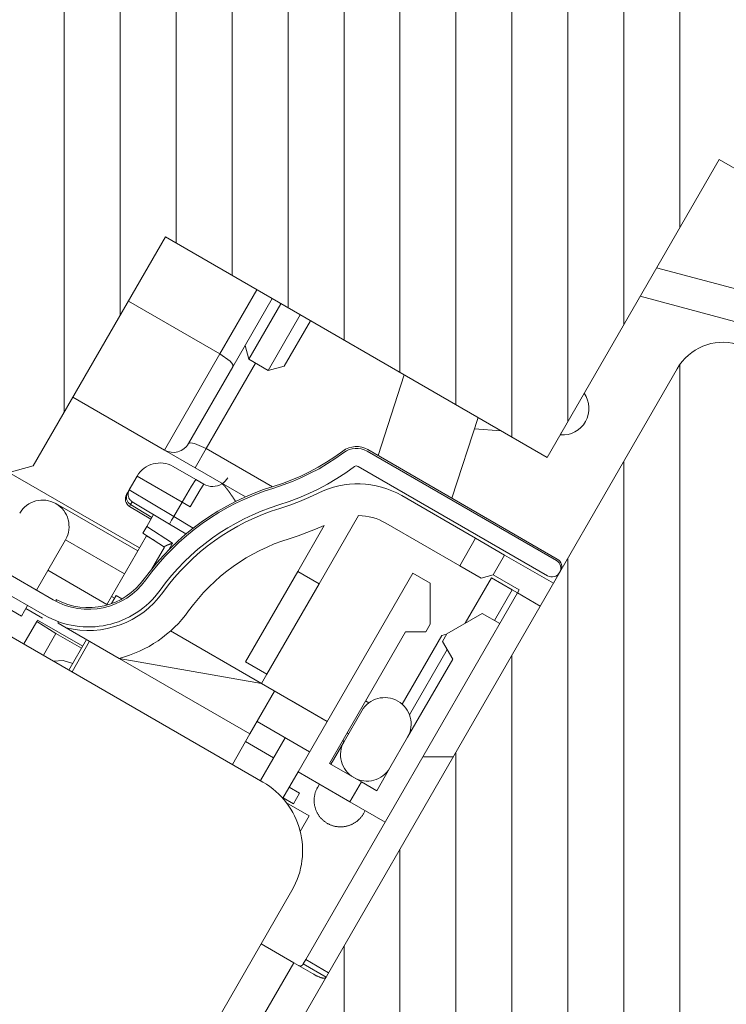
# Model space of a CAD drawing. Units: millimetres. Extents: x 138 to 2934, y 2198 to 4176.
# Drawn here: x 2394 to 2474, y 3408 to 3520 of the extents above; entities that cross this region are included whole.
import ezdxf
from ezdxf.xclip import XClip

# ---------------------------------------------------------------- set-up
doc = ezdxf.new("R2010")
doc.units = ezdxf.units.MM
doc.header["$LTSCALE"] = 30
doc.header["$XCLIPFRAME"] = 0
doc.layers.add('FAKRO TEXT', color=80, linetype='Continuous', lineweight=9)
doc.layers.add('FAKRO WINDOW', color=7, linetype='Continuous', lineweight=20)

# ---------------------------------------------------------------- blocks, each defined once
blk = doc.blocks.new('fve')
at = {"layer": 'FAKRO WINDOW'}
for p, q in [((32.0614, 6.1515), (29.3484, 10.8503)), ((32.4985, 7.2993), (30.4483, 10.8503)), ((32.8652, 7.2993), (30.8149, 10.8503)), ((33.2318, 7.2993), (31.1815, 10.8503)), ((33.5984, 7.2994), (31.5481, 10.8503)), ((33.965, 7.2994), (31.9148, 10.8503)), ((34.3316, 7.2994), (32.2814, 10.8503)), ((34.5622, 7.535), (32.648, 10.8504)), ((34.5622, 8.17), (33.0146, 10.8504)), ((34.5622, 8.805), (33.3812, 10.8504)), ((32.1319, 7.2993), (30.2208, 10.6094)), ((32.0614, 6.7865), (30.0616, 10.2501)), ((35.3556, 9.2502), (34.5622, 9.2499)), ((34.5622, 9.2499), (34.5622, 7.2994)), ((37.2531, 4.1444), (34.9511, 8.1314)), ((36.9972, 3.9526), (34.9499, 7.4985)), ((34.5622, 7.2994), (32.0614, 7.2993)), ((32.0614, 7.2993), (32.0615, 5.7993)), ((36.9975, 3.3172), (34.9499, 6.8635)), ((36.9977, 2.6819), (34.9499, 6.2285)), ((32.0615, 5.7993), (31.7614, 5.4992)), ((36.9979, 2.0465), (34.9499, 5.5935)), ((36.9981, 1.4111), (34.9499, 4.9585)), ((36.9984, 0.7758), (34.9499, 4.3235)), ((-54.15, 3.4483), (-10.3001, 3.4483)), ((-55.5, 0), (-10.3001, 0))]:
    blk.add_line(p, q, dxfattribs=at)
at = {"layer": 'FAKRO WINDOW', "linetype": 'Continuous'}
for p, q in [((34.5622, 9.2499), (34.5622, 7.2994)), ((34.5622, 9.2499), (37.7232, 9.2499)), ((34.5622, 8.541), (36.0507, 8.9399)), ((36.0507, 8.9399), (34.5622, 8.541)), ((36.0744, 8.7599), (34.5622, 8.3546)), ((34.95, 0.1998), (34.9499, 8.1043)), ((34.6444, 7.6203), (34.6458, 7.6141)), ((34.5622, 7.46), (34.5648, 7.448)), ((34.5648, 7.448), (34.5622, 7.4468)), ((32.0614, 7.2993), (34.5622, 7.2994)), ((32.0615, 5.7993), (32.0614, 7.2993)), ((32.6616, 7.2993), (32.6616, 6.8797)), ((32.7617, 6.8538), (32.7616, 7.2993)), ((32.8184, 7.2993), (32.8185, 6.9353)), ((32.9454, 7.2993), (32.9454, 6.9353)), ((33.0119, 7.2993), (33.0119, 7.0019)), ((33.626, 7.2994), (33.726, 6.8292)), ((34.2098, 6.8292), (34.1098, 7.2994)), ((34.26, 7.2994), (34.124, 7.233)), ((32.8185, 6.9353), (32.7616, 6.9921)), ((33.0119, 7.0019), (32.9454, 6.9353)), ((32.9454, 6.9353), (32.8185, 6.9353)), ((32.8617, 6.376), (32.8617, 6.9353)), ((32.6616, 6.8797), (32.0614, 6.8797)), ((32.6616, 6.8797), (32.7324, 6.8721)), ((32.6616, 6.8797), (32.6616, 6.2501)), ((32.7324, 6.8721), (32.7546, 6.8634)), ((32.7546, 6.8634), (32.7617, 6.8538)), ((32.7617, 6.3501), (32.7617, 6.8538)), ((33.66, 6.8292), (34.9004, 6.8292)), ((34.9004, 6.8194), (33.66, 6.8194)), ((33.66, 6.7193), (34.9004, 6.7194)), ((33.956, 6.6992), (34.4403, 6.6992)), ((34.4403, 6.6992), (34.4403, 6.5191)), ((34.4403, 6.6992), (34.6303, 6.6992)), ((34.6303, 6.6992), (34.6303, 6.5691)), ((34.6303, 6.6992), (34.9504, 6.6992)), ((34.6303, 6.5691), (34.5803, 6.5191)), ((34.8004, 6.5691), (34.6303, 6.5691)), ((34.6303, 6.5491), (34.6303, 6.253)), ((34.7664, 6.5491), (34.6303, 6.5491)), ((34.8004, 6.5491), (34.7664, 6.5491)), ((34.7664, 6.3491), (34.7664, 6.5491)), ((34.8004, 6.5691), (34.8004, 6.5491)), ((34.8004, 6.5491), (34.8004, 4.1484)), ((34.8004, 6.5491), (34.9504, 6.5491)), ((33.8001, 6.4785), (33.8001, 6.032)), ((34.4403, 6.5191), (33.956, 6.5191)), ((34.5803, 6.5191), (34.4403, 6.5191)), ((32.791, 6.3684), (32.7687, 6.3597)), ((32.8617, 6.376), (32.791, 6.3684)), ((32.8617, 6.2501), (32.8617, 6.376)), ((33.2954, 6.376), (32.8617, 6.376)), ((32.7687, 6.3597), (32.7617, 6.3501)), ((33.66, 6.032), (33.66, 6.3333)), ((34.2302, 6.3491), (34.3448, 6.3491)), ((34.2302, 5.0486), (34.2302, 6.3491)), ((34.3448, 6.3491), (34.4603, 6.149)), ((34.6858, 6.3491), (34.5703, 6.149)), ((34.8004, 6.3491), (34.6858, 6.3491)), ((32.0614, 6.2501), (32.6616, 6.2501)), ((32.6616, 6.2501), (32.8617, 6.2501)), ((32.8617, 6.2501), (33.1918, 6.2501)), ((33.0388, 6.246), (33.0389, 6.2461)), ((33.0389, 6.2461), (33.039, 6.2462)), ((33.0389, 6.2461), (33.0389, 6.2461)), ((33.039, 6.2462), (33.039, 6.2463)), ((33.039, 6.2463), (33.0391, 6.2463)), ((33.0391, 6.2463), (33.0391, 6.2464)), ((33.0391, 6.2464), (33.0392, 6.2464)), ((33.0392, 6.2464), (33.0393, 6.2465)), ((33.0393, 6.2465), (33.0393, 6.2466)), ((33.0393, 6.2466), (33.0394, 6.2466)), ((33.0394, 6.2466), (33.0395, 6.2467)), ((33.0395, 6.2467), (33.0396, 6.2467)), ((33.0396, 6.2467), (33.0396, 6.2468)), ((33.0396, 6.2468), (33.0397, 6.2468)), ((33.0397, 6.2468), (33.0398, 6.2469)), ((33.0398, 6.2469), (33.0399, 6.2469)), ((33.0399, 6.2469), (33.04, 6.2469)), ((33.04, 6.2469), (33.0401, 6.247)), ((33.0401, 6.247), (33.0402, 6.247)), ((33.0402, 6.247), (33.0403, 6.247)), ((33.0403, 6.247), (33.0404, 6.2471)), ((33.0404, 6.2471), (33.0405, 6.2471)), ((33.0405, 6.2471), (33.0406, 6.2471)), ((33.0406, 6.2471), (33.0408, 6.2472)), ((33.0408, 6.2472), (33.0409, 6.2472)), ((33.0409, 6.2472), (33.041, 6.2472)), ((33.041, 6.2472), (33.0411, 6.2472)), ((33.0411, 6.2472), (33.0413, 6.2472)), ((33.0413, 6.2472), (33.0414, 6.2473)), ((33.0414, 6.2473), (33.0415, 6.2473)), ((33.0415, 6.2473), (33.0417, 6.2473)), ((33.0417, 6.2473), (33.0418, 6.2473)), ((33.0418, 6.2473), (33.042, 6.2473)), ((33.042, 6.2473), (33.0421, 6.2473)), ((33.0421, 6.2473), (33.0423, 6.2473)), ((33.0423, 6.2473), (33.0425, 6.2473)), ((33.0425, 6.2473), (33.0426, 6.2473)), ((33.0426, 6.2473), (33.0428, 6.2473)), ((33.0428, 6.2473), (33.043, 6.2473)), ((33.043, 6.2473), (33.0431, 6.2473)), ((33.0431, 6.2473), (33.0433, 6.2473)), ((33.0433, 6.2473), (33.0435, 6.2473)), ((33.0435, 6.2473), (33.0437, 6.2473)), ((33.0437, 6.2473), (33.0439, 6.2473)), ((33.0439, 6.2473), (33.044, 6.2472)), ((33.044, 6.2472), (33.0442, 6.2472)), ((33.0442, 6.2472), (33.0444, 6.2472)), ((33.0444, 6.2472), (33.0446, 6.2472)), ((33.0446, 6.2472), (33.0448, 6.2472)), ((33.0448, 6.2472), (33.045, 6.2471)), ((33.045, 6.2471), (33.0453, 6.2471)), ((33.0453, 6.2471), (33.0455, 6.2471)), ((33.0455, 6.2471), (33.0457, 6.2471)), ((33.0457, 6.2471), (33.0459, 6.247)), ((33.0459, 6.247), (33.0461, 6.247)), ((33.0461, 6.247), (33.0464, 6.247)), ((33.0464, 6.247), (33.0466, 6.2469)), ((33.0466, 6.2469), (33.0468, 6.2469)), ((33.0468, 6.2469), (33.0471, 6.2468)), ((33.0471, 6.2468), (33.0473, 6.2468)), ((33.0473, 6.2468), (33.0475, 6.2467)), ((33.0475, 6.2467), (33.0478, 6.2467)), ((33.0478, 6.2467), (33.048, 6.2467)), ((33.048, 6.2467), (33.0483, 6.2466)), ((33.0483, 6.2466), (33.0485, 6.2465)), ((33.0485, 6.2465), (33.0488, 6.2465)), ((33.0488, 6.2465), (33.0491, 6.2464)), ((33.0491, 6.2464), (33.0493, 6.2464)), ((33.0493, 6.2464), (33.0496, 6.2463)), ((33.0496, 6.2463), (33.0499, 6.2463)), ((33.0499, 6.2463), (33.0501, 6.2462)), ((33.0501, 6.2462), (33.0504, 6.2461)), ((33.0504, 6.2461), (33.0507, 6.2461)), ((33.0507, 6.2461), (33.051, 6.246)), ((33.051, 6.246), (33.0513, 6.2459)), ((33.0513, 6.2459), (33.0516, 6.2458)), ((33.0516, 6.2458), (33.0519, 6.2458)), ((33.0519, 6.2458), (33.0522, 6.2457)), ((33.0522, 6.2457), (33.0525, 6.2456)), ((33.0525, 6.2456), (33.0528, 6.2455)), ((33.0528, 6.2455), (33.0531, 6.2454)), ((33.0531, 6.2454), (33.0534, 6.2454)), ((33.0534, 6.2454), (33.0537, 6.2453)), ((33.0537, 6.2453), (33.054, 6.2452)), ((33.054, 6.2452), (33.0543, 6.2451)), ((33.0543, 6.2451), (33.0547, 6.245)), ((33.0547, 6.245), (33.055, 6.2449)), ((33.055, 6.2449), (33.0553, 6.2448)), ((33.0553, 6.2448), (33.0557, 6.2447)), ((33.0557, 6.2447), (33.056, 6.2446)), ((33.056, 6.2446), (33.0563, 6.2445)), ((33.0563, 6.2445), (33.0567, 6.2444)), ((33.0567, 6.2444), (33.057, 6.2443)), ((33.057, 6.2443), (33.0574, 6.2442)), ((33.0574, 6.2442), (33.0577, 6.2441)), ((33.0577, 6.2441), (33.0581, 6.2439)), ((33.0581, 6.2439), (33.0584, 6.2438)), ((33.0584, 6.2438), (33.0588, 6.2437)), ((33.0588, 6.2437), (33.0591, 6.2436)), ((33.0591, 6.2436), (33.0595, 6.2435)), ((33.0595, 6.2435), (33.0599, 6.2434)), ((33.0599, 6.2434), (33.0603, 6.2432)), ((33.0603, 6.2432), (33.0606, 6.2431)), ((33.0606, 6.2431), (33.061, 6.243)), ((33.061, 6.243), (33.0614, 6.2428)), ((33.0614, 6.2428), (33.0618, 6.2427)), ((33.0618, 6.2427), (33.0622, 6.2426)), ((33.0622, 6.2426), (33.0626, 6.2424)), ((33.0626, 6.2424), (33.0629, 6.2423)), ((33.0629, 6.2423), (33.0633, 6.2422)), ((33.0633, 6.2422), (33.0637, 6.242)), ((33.0637, 6.242), (33.0641, 6.2419)), ((33.0641, 6.2419), (33.0645, 6.2417)), ((33.0645, 6.2417), (33.065, 6.2416)), ((33.065, 6.2416), (33.0654, 6.2415)), ((33.0654, 6.2415), (33.0658, 6.2413)), ((33.0658, 6.2413), (33.0662, 6.2412)), ((33.0662, 6.2412), (33.0666, 6.241)), ((33.0666, 6.241), (33.067, 6.2408)), ((33.067, 6.2408), (33.0675, 6.2407)), ((33.0675, 6.2407), (33.0679, 6.2405)), ((33.0679, 6.2405), (33.0683, 6.2404)), ((33.0683, 6.2404), (33.0687, 6.2402)), ((33.0687, 6.2402), (33.0692, 6.24)), ((33.0692, 6.24), (33.0696, 6.2399)), ((33.0696, 6.2399), (33.0701, 6.2397)), ((33.0701, 6.2397), (33.0705, 6.2395)), ((33.0705, 6.2395), (33.071, 6.2394)), ((33.071, 6.2394), (33.0714, 6.2392)), ((33.0714, 6.2392), (33.0719, 6.239)), ((33.0719, 6.239), (33.0723, 6.2388)), ((33.0723, 6.2388), (33.0728, 6.2387)), ((33.0728, 6.2387), (33.0732, 6.2385)), ((33.0732, 6.2385), (33.0737, 6.2383)), ((33.0737, 6.2383), (33.0742, 6.2381)), ((33.0742, 6.2381), (33.0746, 6.2379)), ((33.0746, 6.2379), (33.0751, 6.2377)), ((33.0751, 6.2377), (33.0756, 6.2376)), ((33.0756, 6.2376), (33.076, 6.2374)), ((33.076, 6.2374), (33.0765, 6.2372)), ((33.0765, 6.2372), (33.077, 6.237)), ((33.077, 6.237), (33.0775, 6.2368)), ((33.0775, 6.2368), (33.078, 6.2366)), ((33.078, 6.2366), (33.0785, 6.2364)), ((33.0785, 6.2364), (33.079, 6.2362)), ((33.079, 6.2362), (33.0795, 6.236)), ((33.0795, 6.236), (33.0799, 6.2358)), ((33.0799, 6.2358), (33.0804, 6.2356)), ((33.0804, 6.2356), (33.0809, 6.2354)), ((33.0809, 6.2354), (33.0815, 6.2352)), ((33.0815, 6.2352), (33.082, 6.2349)), ((33.082, 6.2349), (33.0825, 6.2347)), ((33.0825, 6.2347), (33.083, 6.2345)), ((33.083, 6.2345), (33.0835, 6.2343)), ((33.0835, 6.2343), (33.084, 6.2341)), ((33.084, 6.2341), (33.0845, 6.2339)), ((33.0845, 6.2339), (33.085, 6.2336)), ((33.085, 6.2336), (33.0856, 6.2334)), ((33.0856, 6.2334), (33.0861, 6.2332)), ((33.0861, 6.2332), (33.0866, 6.233)), ((33.0866, 6.233), (33.0872, 6.2328)), ((33.0872, 6.2328), (33.0877, 6.2325)), ((33.0877, 6.2325), (33.0882, 6.2323)), ((33.0882, 6.2323), (33.0888, 6.2321)), ((33.0888, 6.2321), (33.0893, 6.2318)), ((33.0893, 6.2318), (33.0898, 6.2316)), ((33.0898, 6.2316), (33.0904, 6.2314)), ((33.0904, 6.2314), (33.0909, 6.2311)), ((33.0909, 6.2311), (33.0915, 6.2309)), ((33.0915, 6.2309), (33.092, 6.2306)), ((33.092, 6.2306), (33.0926, 6.2304)), ((33.0926, 6.2304), (33.0931, 6.2302)), ((33.0931, 6.2302), (33.0937, 6.2299)), ((33.0937, 6.2299), (33.0942, 6.2297)), ((33.0942, 6.2297), (33.0948, 6.2294)), ((33.0948, 6.2294), (33.0954, 6.2292)), ((33.0954, 6.2292), (33.0959, 6.2289)), ((33.0959, 6.2289), (33.0965, 6.2287)), ((33.0965, 6.2287), (33.0971, 6.2284)), ((33.0971, 6.2284), (33.0976, 6.2281)), ((33.0976, 6.2281), (33.0982, 6.2279)), ((33.0982, 6.2279), (33.0988, 6.2276)), ((33.0988, 6.2276), (33.0994, 6.2274)), ((33.0994, 6.2274), (33.0999, 6.2271)), ((33.0999, 6.2271), (33.1005, 6.2268)), ((33.1005, 6.2268), (33.1011, 6.2266)), ((33.1011, 6.2266), (33.1017, 6.2263)), ((33.1017, 6.2263), (33.1023, 6.226)), ((33.1023, 6.226), (33.1029, 6.2258)), ((33.1029, 6.2258), (33.1035, 6.2255)), ((33.1035, 6.2255), (33.1041, 6.2252)), ((33.1041, 6.2252), (33.1046, 6.225)), ((33.1046, 6.225), (33.1052, 6.2247)), ((33.1052, 6.2247), (33.1058, 6.2244)), ((33.1058, 6.2244), (33.1064, 6.2241)), ((33.1064, 6.2241), (33.107, 6.2239)), ((33.107, 6.2239), (33.1076, 6.2236)), ((33.1076, 6.2236), (33.1082, 6.2233)), ((33.1082, 6.2233), (33.1089, 6.223)), ((33.1089, 6.223), (33.1095, 6.2227)), ((33.1095, 6.2227), (33.1101, 6.2224)), ((33.1101, 6.2224), (33.1107, 6.2222)), ((33.1107, 6.2222), (33.1113, 6.2219)), ((33.1113, 6.2219), (33.1119, 6.2216)), ((33.1119, 6.2216), (33.1125, 6.2213)), ((33.1125, 6.2213), (33.1131, 6.221)), ((33.1131, 6.221), (33.1138, 6.2207)), ((33.1138, 6.2207), (33.1144, 6.2204)), ((33.1144, 6.2204), (33.115, 6.2201)), ((33.115, 6.2201), (33.1156, 6.2198)), ((33.1156, 6.2198), (33.1163, 6.2195)), ((33.1163, 6.2195), (33.1169, 6.2192)), ((33.1169, 6.2192), (33.1175, 6.2189)), ((33.1175, 6.2189), (33.1181, 6.2186)), ((33.1181, 6.2186), (33.1188, 6.2183)), ((33.1188, 6.2183), (33.1194, 6.218)), ((33.1194, 6.218), (33.12, 6.2177)), ((33.12, 6.2177), (33.1207, 6.2174)), ((33.1207, 6.2174), (33.1213, 6.2171)), ((33.1213, 6.2171), (33.1219, 6.2168)), ((33.1219, 6.2168), (33.1226, 6.2165)), ((33.1226, 6.2165), (33.1232, 6.2162)), ((33.1232, 6.2162), (33.1239, 6.2159)), ((33.1239, 6.2159), (33.1245, 6.2155)), ((33.1245, 6.2155), (33.1252, 6.2152)), ((33.1252, 6.2152), (33.1258, 6.2149)), ((33.1258, 6.2149), (33.1264, 6.2146)), ((33.1264, 6.2146), (33.1271, 6.2143)), ((33.1271, 6.2143), (33.1277, 6.214)), ((33.1277, 6.214), (33.1284, 6.2136)), ((33.1284, 6.2136), (33.129, 6.2133)), ((33.129, 6.2133), (33.1297, 6.213)), ((33.1297, 6.213), (33.1304, 6.2127)), ((33.1304, 6.2127), (33.131, 6.2123)), ((33.131, 6.2123), (33.1317, 6.212)), ((33.1317, 6.212), (33.1323, 6.2117)), ((33.1323, 6.2117), (33.133, 6.2114)), ((33.133, 6.2114), (33.1336, 6.211)), ((33.1336, 6.211), (33.1343, 6.2107)), ((33.1343, 6.2107), (33.135, 6.2104)), ((33.135, 6.2104), (33.1356, 6.2101)), ((33.1356, 6.2101), (33.1363, 6.2097)), ((33.1363, 6.2097), (33.1369, 6.2094)), ((33.1369, 6.2094), (33.1376, 6.2091)), ((33.1376, 6.2091), (33.1383, 6.2087)), ((33.1383, 6.2087), (33.1389, 6.2084)), ((33.1389, 6.2084), (33.1396, 6.208)), ((33.1396, 6.208), (33.1403, 6.2077)), ((33.1403, 6.2077), (33.1409, 6.2074)), ((33.1409, 6.2074), (33.1416, 6.207)), ((33.1416, 6.207), (33.1423, 6.2067)), ((33.1423, 6.2067), (33.1429, 6.2064)), ((33.1429, 6.2064), (33.1436, 6.206)), ((33.1436, 6.206), (33.1443, 6.2057)), ((33.1443, 6.2057), (33.145, 6.2053)), ((33.145, 6.2053), (33.1456, 6.205)), ((33.1456, 6.205), (33.1463, 6.2046)), ((33.1463, 6.2046), (33.147, 6.2043)), ((33.147, 6.2043), (33.1477, 6.2039)), ((33.1477, 6.2039), (33.1483, 6.2036)), ((33.1483, 6.2036), (33.149, 6.2032)), ((33.149, 6.2032), (33.1497, 6.2029)), ((33.1497, 6.2029), (33.1504, 6.2025)), ((33.1504, 6.2025), (33.151, 6.2022)), ((33.151, 6.2022), (33.1517, 6.2018)), ((33.1517, 6.2018), (33.1524, 6.2015)), ((33.1524, 6.2015), (33.1531, 6.2011)), ((33.1531, 6.2011), (33.1538, 6.2008)), ((33.1538, 6.2008), (33.1544, 6.2004)), ((33.1544, 6.2004), (33.1551, 6.2001)), ((33.1551, 6.2001), (33.1558, 6.1997)), ((33.1558, 6.1997), (33.1565, 6.1994)), ((32.8985, 6.194), (32.751, 6.194)), ((32.8958, 6.0439), (32.8966, 6.15)), ((32.8966, 6.15), (32.8985, 6.194)), ((32.9511, 6.194), (32.8985, 6.194)), ((34.4603, 6.149), (34.4603, 6.099)), ((34.5501, 6.1252), (34.5703, 6.1455)), ((34.5703, 6.149), (34.5703, 6.099)), ((34.4603, 6.099), (34.3603, 6.0412)), ((34.5501, 5.6759), (34.5501, 6.1252)), ((34.5703, 6.099), (34.6704, 6.0412)), ((32.8958, 6.0439), (32.601, 6.0439)), ((32.601, 6.0439), (32.601, 5.9553)), ((32.8958, 6.0439), (32.9485, 6.0439)), ((32.8958, 5.951), (32.8958, 6.0439)), ((33.66, 6.032), (33.8001, 6.032)), ((33.66, 6.032), (33.66, 5.4403)), ((33.8001, 5.4403), (33.8001, 6.032)), ((34.3603, 6.0412), (34.3603, 5.1787)), ((34.6167, 5.6438), (34.6167, 6.0722)), ((34.6704, 6.0412), (34.6704, 5.5288)), ((32.601, 5.9595), (32.601, 6.0017)), ((32.601, 5.9766), (32.601, 5.9553)), ((32.601, 5.9595), (32.601, 5.9357)), ((32.601, 5.9553), (32.8958, 5.951)), ((32.6011, 5.9523), (32.601, 5.9553)), ((32.601, 5.9243), (32.601, 5.9357)), ((32.6044, 5.9177), (32.601, 5.9357)), ((32.6013, 5.9493), (32.6011, 5.9523)), ((32.6018, 5.9462), (32.6013, 5.9493)), ((32.6025, 5.9431), (32.6018, 5.9462)), ((32.6034, 5.94), (32.6025, 5.9431)), ((32.6044, 5.937), (32.6034, 5.94)), ((32.6058, 5.9339), (32.6044, 5.937)), ((32.6073, 5.931), (32.6058, 5.9339)), ((32.609, 5.9281), (32.6073, 5.931)), ((32.6109, 5.9253), (32.609, 5.9281)), ((32.6131, 5.9227), (32.6109, 5.9253)), ((32.6154, 5.9201), (32.6131, 5.9227)), ((32.6179, 5.9178), (32.6154, 5.9201)), ((33.0242, 5.9487), (32.8958, 5.951)), ((32.6153, 5.9011), (32.6044, 5.9177)), ((32.632, 5.89), (32.6153, 5.9011)), ((32.6205, 5.9156), (32.6179, 5.9178)), ((32.6232, 5.9137), (32.6205, 5.9156)), ((32.6261, 5.9119), (32.6232, 5.9137)), ((32.629, 5.9103), (32.6261, 5.9119)), ((32.632, 5.909), (32.629, 5.9103)), ((32.635, 5.9079), (32.632, 5.909)), ((32.6501, 5.8863), (32.632, 5.89)), ((32.6381, 5.9069), (32.635, 5.9079)), ((32.6412, 5.9062), (32.6381, 5.9069)), ((32.6442, 5.9057), (32.6412, 5.9062)), ((32.6472, 5.9054), (32.6442, 5.9057)), ((32.6501, 5.9052), (32.6472, 5.9054)), ((32.8958, 5.901), (32.6501, 5.9052)), ((32.6501, 5.9052), (32.6501, 5.8863)), ((32.791, 5.8839), (32.6501, 5.8863)), ((32.6501, 5.8743), (32.6501, 5.8863)), ((32.791, 5.8718), (32.6501, 5.8743)), ((32.791, 5.9028), (32.791, 5.8242)), ((33.0051, 5.8991), (32.8958, 5.901)), ((32.9656, 5.8151), (32.791, 5.8242)), ((32.791, 5.7807), (32.791, 5.8242)), ((32.959, 5.8078), (32.9587, 5.8075)), ((32.9592, 5.8081), (32.959, 5.8078)), ((32.9595, 5.8084), (32.9592, 5.8081)), ((32.9598, 5.8087), (32.9595, 5.8084)), ((32.96, 5.809), (32.9598, 5.8087)), ((32.9603, 5.8093), (32.96, 5.809)), ((32.9605, 5.8095), (32.9603, 5.8093)), ((32.9608, 5.8098), (32.9605, 5.8095)), ((32.9611, 5.8101), (32.9608, 5.8098)), ((32.9613, 5.8104), (32.9611, 5.8101)), ((32.9616, 5.8107), (32.9613, 5.8104)), ((32.9619, 5.811), (32.9616, 5.8107)), ((32.9621, 5.8113), (32.9619, 5.811)), ((32.9624, 5.8116), (32.9621, 5.8113)), ((32.9627, 5.8119), (32.9624, 5.8116)), ((32.9629, 5.8122), (32.9627, 5.8119)), ((32.9632, 5.8125), (32.9629, 5.8122)), ((32.9635, 5.8128), (32.9632, 5.8125)), ((32.9637, 5.8131), (32.9635, 5.8128)), ((32.964, 5.8134), (32.9637, 5.8131)), ((32.9642, 5.8137), (32.964, 5.8134)), ((32.9645, 5.814), (32.9642, 5.8137)), ((32.9648, 5.8143), (32.9645, 5.814)), ((32.965, 5.8146), (32.9648, 5.8143)), ((32.9653, 5.8149), (32.965, 5.8146)), ((32.9656, 5.8151), (32.9653, 5.8149)), ((32.9656, 5.7713), (32.9656, 5.8151)), ((32.0615, 5.7993), (31.7614, 5.4992)), ((32.9361, 5.7732), (32.791, 5.7807)), ((32.8161, 5.7767), (32.8161, 5.7794)), ((32.8686, 5.7767), (32.8161, 5.7767)), ((32.8161, 5.3803), (32.8161, 5.7767)), ((32.9362, 5.7764), (32.9361, 5.7762)), ((32.9361, 5.7762), (32.9361, 5.7761)), ((32.9361, 5.7761), (32.9361, 5.7759)), ((32.9361, 5.7759), (32.9361, 5.7758)), ((32.9361, 5.7758), (32.9361, 5.7756)), ((32.9361, 5.7017), (32.9361, 5.7756)), ((32.9361, 5.626), (32.9361, 5.7732)), ((32.9363, 5.7769), (32.9362, 5.7767)), ((32.9362, 5.7767), (32.9362, 5.7765)), ((32.9362, 5.7765), (32.9362, 5.7764)), ((32.9364, 5.7774), (32.9363, 5.7772)), ((32.9363, 5.7772), (32.9363, 5.777)), ((32.9363, 5.777), (32.9363, 5.7769)), ((32.9365, 5.7777), (32.9364, 5.7775)), ((32.9364, 5.7775), (32.9364, 5.7774)), ((32.9366, 5.7779), (32.9365, 5.7777)), ((32.9367, 5.7783), (32.9366, 5.7781)), ((32.9366, 5.7781), (32.9366, 5.7779)), ((32.9368, 5.7785), (32.9367, 5.7783)), ((32.9369, 5.7788), (32.9368, 5.7786)), ((32.9368, 5.7786), (32.9368, 5.7785)), ((32.937, 5.779), (32.9369, 5.7788)), ((32.9371, 5.7792), (32.937, 5.779)), ((32.9372, 5.7794), (32.9371, 5.7792)), ((32.9373, 5.7796), (32.9372, 5.7794)), ((32.9374, 5.7799), (32.9373, 5.7796)), ((32.9375, 5.7801), (32.9374, 5.7799)), ((32.9376, 5.7803), (32.9375, 5.7801)), ((32.9377, 5.7805), (32.9376, 5.7803)), ((32.9378, 5.7807), (32.9377, 5.7805)), ((32.938, 5.7809), (32.9378, 5.7807)), ((32.9381, 5.7811), (32.938, 5.7809)), ((32.9382, 5.7814), (32.9381, 5.7811)), ((32.9383, 5.7816), (32.9382, 5.7814)), ((32.9385, 5.7818), (32.9383, 5.7816)), ((32.9386, 5.782), (32.9385, 5.7818)), ((32.9387, 5.7823), (32.9386, 5.782)), ((32.9389, 5.7825), (32.9387, 5.7823)), ((32.939, 5.7827), (32.9389, 5.7825)), ((32.9392, 5.783), (32.939, 5.7827)), ((32.9393, 5.7832), (32.9392, 5.783)), ((32.9395, 5.7834), (32.9393, 5.7832)), ((32.9396, 5.7837), (32.9395, 5.7834)), ((32.9398, 5.7839), (32.9396, 5.7837)), ((32.9399, 5.7842), (32.9398, 5.7839)), ((32.9401, 5.7844), (32.9399, 5.7842)), ((32.9403, 5.7847), (32.9401, 5.7844)), ((32.9404, 5.7849), (32.9403, 5.7847)), ((32.9406, 5.7852), (32.9404, 5.7849)), ((32.9408, 5.7854), (32.9406, 5.7852)), ((32.941, 5.7857), (32.9408, 5.7854)), ((32.9411, 5.7859), (32.941, 5.7857)), ((32.9413, 5.7862), (32.9411, 5.7859)), ((32.9415, 5.7864), (32.9413, 5.7862)), ((32.9417, 5.7867), (32.9415, 5.7864)), ((32.9419, 5.787), (32.9417, 5.7867)), ((32.9421, 5.7872), (32.9419, 5.787)), ((32.9422, 5.7875), (32.9421, 5.7872)), ((32.9424, 5.7878), (32.9422, 5.7875)), ((32.9426, 5.788), (32.9424, 5.7878)), ((32.9428, 5.7883), (32.9426, 5.788)), ((32.943, 5.7886), (32.9428, 5.7883)), ((32.9432, 5.7888), (32.943, 5.7886)), ((32.9434, 5.7891), (32.9432, 5.7888)), ((32.9436, 5.7894), (32.9434, 5.7891)), ((32.9438, 5.7896), (32.9436, 5.7894)), ((32.944, 5.7899), (32.9438, 5.7896)), ((32.9442, 5.7902), (32.944, 5.7899)), ((32.9444, 5.7904), (32.9442, 5.7902)), ((32.9447, 5.7907), (32.9444, 5.7904)), ((32.9449, 5.791), (32.9447, 5.7907)), ((32.9451, 5.7913), (32.9449, 5.791)), ((32.9453, 5.7915), (32.9451, 5.7913)), ((32.9455, 5.7918), (32.9453, 5.7915)), ((32.9457, 5.7921), (32.9455, 5.7918)), ((32.946, 5.7924), (32.9457, 5.7921)), ((32.9462, 5.7927), (32.946, 5.7924)), ((32.9464, 5.7929), (32.9462, 5.7927)), ((32.9466, 5.7932), (32.9464, 5.7929)), ((32.9468, 5.7935), (32.9466, 5.7932)), ((32.9471, 5.7938), (32.9468, 5.7935)), ((32.9473, 5.7941), (32.9471, 5.7938)), ((32.9475, 5.7944), (32.9473, 5.7941)), ((32.9478, 5.7946), (32.9475, 5.7944)), ((32.948, 5.7949), (32.9478, 5.7946)), ((32.9482, 5.7952), (32.948, 5.7949)), ((32.9485, 5.7955), (32.9482, 5.7952)), ((32.9487, 5.7958), (32.9485, 5.7955)), ((32.9489, 5.7961), (32.9487, 5.7958)), ((32.9492, 5.7964), (32.9489, 5.7961)), ((32.9494, 5.7966), (32.9492, 5.7964)), ((32.9496, 5.7969), (32.9494, 5.7966)), ((32.9499, 5.7972), (32.9496, 5.7969)), ((32.9501, 5.7975), (32.9499, 5.7972)), ((32.9504, 5.7978), (32.9501, 5.7975)), ((32.9506, 5.7981), (32.9504, 5.7978)), ((32.9508, 5.7984), (32.9506, 5.7981)), ((32.9511, 5.7987), (32.9508, 5.7984)), ((32.9513, 5.799), (32.9511, 5.7987)), ((32.9516, 5.7992), (32.9513, 5.799)), ((32.9518, 5.7995), (32.9516, 5.7992)), ((32.9521, 5.7998), (32.9518, 5.7995)), ((32.9523, 5.8001), (32.9521, 5.7998)), ((32.9526, 5.8004), (32.9523, 5.8001)), ((32.9528, 5.8007), (32.9526, 5.8004)), ((32.9531, 5.801), (32.9528, 5.8007)), ((32.9533, 5.8013), (32.9531, 5.801)), ((32.9536, 5.8016), (32.9533, 5.8013)), ((32.9538, 5.8019), (32.9536, 5.8016)), ((32.9541, 5.8022), (32.9538, 5.8019)), ((32.9543, 5.8025), (32.9541, 5.8022)), ((32.9546, 5.8028), (32.9543, 5.8025)), ((32.9548, 5.8031), (32.9546, 5.8028)), ((32.9551, 5.8034), (32.9548, 5.8031)), ((32.9553, 5.8036), (32.9551, 5.8034)), ((32.9556, 5.8039), (32.9553, 5.8036)), ((32.9559, 5.8042), (32.9556, 5.8039)), ((32.9561, 5.8045), (32.9559, 5.8042)), ((32.9564, 5.8048), (32.9561, 5.8045)), ((32.9566, 5.8051), (32.9564, 5.8048)), ((32.9569, 5.8054), (32.9566, 5.8051)), ((32.9571, 5.8057), (32.9569, 5.8054)), ((32.9574, 5.806), (32.9571, 5.8057)), ((32.9577, 5.8063), (32.9574, 5.806)), ((32.9579, 5.8066), (32.9577, 5.8063)), ((32.9582, 5.8069), (32.9579, 5.8066)), ((32.9584, 5.8072), (32.9582, 5.8069)), ((32.9587, 5.8075), (32.9584, 5.8072)), ((31.961, 5.6988), (32.8161, 5.6989)), ((32.2796, 5.6788), (32.8161, 5.6788)), ((34.3828, 5.5888), (34.3603, 5.5888)), ((32.4297, 5.1987), (32.4296, 5.5288)), ((32.4296, 5.5288), (32.8161, 5.5288)), ((34.3703, 5.3287), (34.3703, 5.5288)), ((34.6704, 5.5288), (34.6704, 5.3287)), ((34.9505, 5.5632), (34.8044, 5.4789)), ((33.66, 5.4403), (33.8001, 5.4403)), ((33.8001, 5.3787), (33.8001, 5.4403)), ((32.8361, 5.3803), (32.8161, 5.3803)), ((32.8161, 5.3233), (32.8161, 5.3803)), ((32.8361, 5.3987), (32.8361, 5.345)), ((32.8747, 5.3987), (32.8361, 5.3987)), ((33.0299, 5.0986), (33.7994, 5.3787)), ((33.7994, 5.3787), (33.2045, 5.3787)), ((33.7994, 5.3787), (33.8001, 5.3787)), ((33.8001, 5.3787), (34.2302, 5.3788)), ((33.8864, 5.3787), (34.0002, 5.3787)), ((33.8864, 5.0987), (33.8864, 5.3787)), ((34.0002, 5.3787), (34.2302, 5.3788)), ((34.3603, 5.3788), (34.3703, 5.3788)), ((32.4296, 5.3287), (32.8161, 5.3287)), ((34.3703, 5.3287), (34.3603, 5.3287)), ((34.3703, 5.3287), (34.3703, 5.2087)), ((34.6704, 5.3287), (34.6704, 5.1787)), ((32.5397, 5.1987), (31.5494, 5.1986)), ((32.5529, 5.2087), (32.5596, 5.1992)), ((34.3703, 5.2087), (34.3703, 5.1787)), ((34.2302, 5.1787), (33.8864, 5.1787)), ((34.0702, 5.1787), (34.0702, 4.8986)), ((34.3603, 5.1787), (34.5703, 5.1787)), ((34.5703, 5.1787), (34.5703, 5.0487)), ((34.6704, 5.1787), (34.5703, 5.1787)), ((31.5494, 5.0986), (32.5397, 5.0986)), ((32.4297, 5.0286), (32.4297, 5.0986)), ((32.6249, 5.1059), (32.63, 5.0986)), ((32.63, 5.0986), (32.6831, 5.0986)), ((33.0299, 5.0986), (32.6831, 5.0986)), ((32.8161, 4.8986), (32.8161, 5.0986)), ((32.8361, 5.0986), (32.8361, 4.8986)), ((33.0299, 5.0986), (33.8864, 5.0987)), ((33.8864, 5.0987), (33.8864, 4.8986)), ((32.1296, 5.0286), (32.4297, 5.0286)), ((32.4297, 5.0786), (32.5397, 5.0786)), ((32.8161, 5.0547), (32.5197, 5.0547)), ((32.5197, 5.0547), (32.5197, 5.0461)), ((32.6484, 5.042), (32.5197, 5.0461)), ((32.5197, 4.8986), (32.5197, 5.0461)), ((32.6484, 5.042), (32.6484, 4.8986)), ((32.8161, 5.042), (32.6484, 5.042)), ((33.8864, 5.0486), (34.0702, 5.0486)), ((34.5703, 5.0487), (34.2302, 5.0486)), ((34.2302, 5.0486), (34.2302, 4.875)), ((34.3703, 5.0486), (34.3703, 5.0286)), ((34.3703, 5.0247), (34.3703, 5.0286)), ((34.5703, 5.0487), (34.8004, 5.0487)), ((34.6704, 5.0286), (34.6703, 5.0247)), ((34.6704, 5.0486), (34.6704, 5.0286)), ((34.3705, 5.021), (34.3703, 5.0247)), ((34.3707, 5.0174), (34.3705, 5.021)), ((34.371, 5.0139), (34.3707, 5.0174)), ((34.3714, 5.0103), (34.371, 5.0139)), ((34.3719, 5.0067), (34.3714, 5.0103)), ((34.3725, 5.0031), (34.3719, 5.0067)), ((34.3732, 4.9994), (34.3725, 5.0031)), ((34.3739, 4.9958), (34.3732, 4.9994)), ((34.3748, 4.9922), (34.3739, 4.9958)), ((34.3757, 4.9886), (34.3748, 4.9922)), ((34.3767, 4.9851), (34.3757, 4.9886)), ((34.3779, 4.9815), (34.3767, 4.9851)), ((34.379, 4.9781), (34.3779, 4.9815)), ((34.3803, 4.9746), (34.379, 4.9781)), ((34.3817, 4.9712), (34.3803, 4.9746)), ((34.3832, 4.9678), (34.3817, 4.9712)), ((34.659, 4.9712), (34.6575, 4.9678)), ((34.6603, 4.9746), (34.659, 4.9712)), ((34.6616, 4.9781), (34.6603, 4.9746)), ((34.6628, 4.9815), (34.6616, 4.9781)), ((34.6639, 4.9851), (34.6628, 4.9815)), ((34.6649, 4.9887), (34.6639, 4.9851)), ((34.6659, 4.9922), (34.6649, 4.9887)), ((34.6667, 4.9959), (34.6659, 4.9922)), ((34.6675, 4.9995), (34.6667, 4.9959)), ((34.6682, 5.0031), (34.6675, 4.9995)), ((34.6688, 5.0067), (34.6682, 5.0031)), ((34.6692, 5.0103), (34.6688, 5.0067)), ((34.6696, 5.0139), (34.6692, 5.0103)), ((34.67, 5.0174), (34.6696, 5.0139)), ((34.6702, 5.021), (34.67, 5.0174)), ((34.6703, 5.0247), (34.6702, 5.021)), ((32.761, 4.93), (32.7143, 4.8986)), ((32.8161, 4.9419), (32.761, 4.93)), ((34.2983, 4.9486), (34.2302, 4.9486)), ((34.2983, 4.8786), (34.2983, 4.9486)), ((34.3847, 4.9645), (34.3832, 4.9678)), ((34.3863, 4.9612), (34.3847, 4.9645)), ((34.388, 4.9579), (34.3863, 4.9612)), ((34.3898, 4.9547), (34.388, 4.9579)), ((34.3916, 4.9515), (34.3898, 4.9547)), ((34.3936, 4.9484), (34.3916, 4.9515)), ((34.3956, 4.9453), (34.3936, 4.9484)), ((34.3976, 4.9423), (34.3956, 4.9453)), ((34.3998, 4.9393), (34.3976, 4.9423)), ((34.402, 4.9363), (34.3998, 4.9393)), ((34.4043, 4.9335), (34.402, 4.9363)), ((34.4067, 4.9306), (34.4043, 4.9335)), ((34.4091, 4.9279), (34.4067, 4.9306)), ((34.4117, 4.9252), (34.4091, 4.9279)), ((34.4142, 4.9225), (34.4117, 4.9252)), ((34.4169, 4.92), (34.4142, 4.9225)), ((34.4196, 4.9175), (34.4169, 4.92)), ((34.4223, 4.915), (34.4196, 4.9175)), ((34.4251, 4.9126), (34.4223, 4.915)), ((34.6183, 4.915), (34.6155, 4.9126)), ((34.6211, 4.9175), (34.6183, 4.915)), ((34.6238, 4.92), (34.6211, 4.9175)), ((34.6264, 4.9225), (34.6238, 4.92)), ((34.629, 4.9252), (34.6264, 4.9225)), ((34.6315, 4.9279), (34.629, 4.9252)), ((34.6339, 4.9306), (34.6315, 4.9279)), ((34.6363, 4.9335), (34.6339, 4.9306)), ((34.6386, 4.9364), (34.6363, 4.9335)), ((34.6408, 4.9393), (34.6386, 4.9364)), ((34.643, 4.9423), (34.6408, 4.9393)), ((34.6451, 4.9453), (34.643, 4.9423)), ((34.6471, 4.9484), (34.6451, 4.9453)), ((34.649, 4.9515), (34.6471, 4.9484)), ((34.6509, 4.9547), (34.649, 4.9515)), ((34.6527, 4.9579), (34.6509, 4.9547)), ((34.6544, 4.9612), (34.6527, 4.9579)), ((34.656, 4.9645), (34.6544, 4.9612)), ((34.6575, 4.9678), (34.656, 4.9645)), ((31.5857, 4.8985), (34.0865, 4.8986)), ((34.2983, 4.8786), (34.2302, 4.8786)), ((34.2605, 4.8636), (34.4103, 4.8636)), ((34.4103, 4.7612), (34.4103, 4.8636)), ((34.428, 4.9103), (34.4251, 4.9126)), ((34.4309, 4.9081), (34.428, 4.9103)), ((34.4339, 4.906), (34.4309, 4.9081)), ((34.437, 4.9039), (34.4339, 4.906)), ((34.4401, 4.9019), (34.437, 4.9039)), ((34.4432, 4.8999), (34.4401, 4.9019)), ((34.4464, 4.8981), (34.4432, 4.8999)), ((34.4496, 4.8963), (34.4464, 4.8981)), ((34.4529, 4.8946), (34.4496, 4.8963)), ((34.4562, 4.893), (34.4529, 4.8946)), ((34.4595, 4.8915), (34.4562, 4.893)), ((34.4629, 4.89), (34.4595, 4.8915)), ((34.4663, 4.8887), (34.4629, 4.89)), ((34.4698, 4.8874), (34.4663, 4.8887)), ((34.4733, 4.8862), (34.4698, 4.8874)), ((34.4768, 4.8851), (34.4733, 4.8862)), ((34.4803, 4.884), (34.4768, 4.8851)), ((34.4839, 4.8831), (34.4803, 4.884)), ((34.4875, 4.8822), (34.4839, 4.8831)), ((34.4911, 4.8815), (34.4875, 4.8822)), ((34.4947, 4.8808), (34.4911, 4.8815)), ((34.4983, 4.8802), (34.4947, 4.8808)), ((34.502, 4.8797), (34.4983, 4.8802)), ((34.5056, 4.8793), (34.502, 4.8797)), ((34.5093, 4.879), (34.5056, 4.8793)), ((34.513, 4.8788), (34.5093, 4.879)), ((34.5166, 4.8786), (34.513, 4.8788)), ((34.5203, 4.8786), (34.5166, 4.8786)), ((34.524, 4.8786), (34.5203, 4.8786)), ((34.5277, 4.8788), (34.524, 4.8786)), ((34.5314, 4.879), (34.5277, 4.8788)), ((34.535, 4.8793), (34.5314, 4.879)), ((34.5387, 4.8797), (34.535, 4.8793)), ((34.5423, 4.8802), (34.5387, 4.8797)), ((34.546, 4.8808), (34.5423, 4.8802)), ((34.5496, 4.8815), (34.546, 4.8808)), ((34.5532, 4.8822), (34.5496, 4.8815)), ((34.5568, 4.8831), (34.5532, 4.8822)), ((34.5603, 4.884), (34.5568, 4.8831)), ((34.5639, 4.8851), (34.5603, 4.884)), ((34.5674, 4.8862), (34.5639, 4.8851)), ((34.5709, 4.8874), (34.5674, 4.8862)), ((34.5743, 4.8887), (34.5709, 4.8874)), ((34.5777, 4.89), (34.5743, 4.8887)), ((34.5811, 4.8915), (34.5777, 4.89)), ((34.5845, 4.893), (34.5811, 4.8915)), ((34.5878, 4.8946), (34.5845, 4.893)), ((34.5911, 4.8963), (34.5878, 4.8946)), ((34.5943, 4.8981), (34.5911, 4.8963)), ((34.5975, 4.9), (34.5943, 4.8981)), ((34.6006, 4.9019), (34.5975, 4.9)), ((34.6037, 4.9039), (34.6006, 4.9019)), ((34.6067, 4.906), (34.6037, 4.9039)), ((34.6097, 4.9081), (34.6067, 4.906)), ((34.6126, 4.9104), (34.6097, 4.9081)), ((34.6155, 4.9126), (34.6126, 4.9104)), ((34.5366, 4.4485), (34.5367, 0.6472)), ((34.8004, 4.1484), (34.8004, 4.1198)), ((34.8004, 4.1484), (34.9505, 4.1484)), ((34.7504, 4.0984), (34.5366, 4.0983)), ((34.8741, 4.0984), (34.7504, 4.0984)), ((34.7504, 4.0984), (34.7505, 0.2471)), ((34.7816, 4.0984), (34.7813, 4.0984)), ((34.7819, 4.0984), (34.7816, 4.0984)), ((34.7821, 4.0984), (34.7819, 4.0984)), ((34.7824, 4.0984), (34.7821, 4.0984)), ((34.7826, 4.0984), (34.7824, 4.0984)), ((34.7829, 4.0984), (34.7826, 4.0984)), ((34.7832, 4.0984), (34.7829, 4.0984)), ((34.7834, 4.0984), (34.7832, 4.0984)), ((34.7837, 4.0984), (34.7834, 4.0984)), ((34.7839, 4.0985), (34.7837, 4.0984)), ((34.7842, 4.0985), (34.7839, 4.0985)), ((34.7844, 4.0985), (34.7842, 4.0985)), ((34.7847, 4.0985), (34.7844, 4.0985)), ((34.7849, 4.0986), (34.7847, 4.0985)), ((34.7851, 4.0986), (34.7849, 4.0986)), ((34.7854, 4.0986), (34.7851, 4.0986)), ((34.7856, 4.0987), (34.7854, 4.0986)), ((34.7859, 4.0987), (34.7856, 4.0987)), ((34.7861, 4.0988), (34.7859, 4.0987)), ((34.7863, 4.0988), (34.7861, 4.0988)), ((34.7866, 4.0989), (34.7863, 4.0988)), ((34.7868, 4.0989), (34.7866, 4.0989)), ((34.787, 4.0989), (34.7868, 4.0989)), ((34.7873, 4.099), (34.787, 4.0989)), ((34.7875, 4.0991), (34.7873, 4.099)), ((34.7877, 4.0991), (34.7875, 4.0991)), ((34.7879, 4.0992), (34.7877, 4.0991)), ((34.7881, 4.0992), (34.7879, 4.0992)), ((34.7884, 4.0993), (34.7881, 4.0992)), ((34.7886, 4.0994), (34.7884, 4.0993)), ((34.7888, 4.0994), (34.7886, 4.0994)), ((34.789, 4.0995), (34.7888, 4.0994)), ((34.7892, 4.0996), (34.789, 4.0995)), ((34.7894, 4.0996), (34.7892, 4.0996)), ((34.7896, 4.0997), (34.7894, 4.0996)), ((34.7898, 4.0998), (34.7896, 4.0997)), ((34.79, 4.0999), (34.7898, 4.0998)), ((34.7902, 4.1), (34.79, 4.0999)), ((34.7904, 4.1), (34.7902, 4.1)), ((34.7906, 4.1001), (34.7904, 4.1)), ((34.7908, 4.1002), (34.7906, 4.1001)), ((34.791, 4.1003), (34.7908, 4.1002)), ((34.7912, 4.1004), (34.791, 4.1003)), ((34.7914, 4.1005), (34.7912, 4.1004)), ((34.7916, 4.1006), (34.7914, 4.1005)), ((34.7917, 4.1007), (34.7916, 4.1006)), ((34.7919, 4.1008), (34.7917, 4.1007)), ((34.7921, 4.1009), (34.7919, 4.1008)), ((34.7923, 4.101), (34.7921, 4.1009)), ((34.7925, 4.1011), (34.7923, 4.101)), ((34.7926, 4.1012), (34.7925, 4.1011)), ((34.7928, 4.1013), (34.7926, 4.1012)), ((34.793, 4.1014), (34.7928, 4.1013)), ((34.7931, 4.1015), (34.793, 4.1014)), ((34.7933, 4.1017), (34.7931, 4.1015)), ((34.7935, 4.1018), (34.7933, 4.1017)), ((34.7936, 4.1019), (34.7935, 4.1018)), ((34.7938, 4.102), (34.7936, 4.1019)), ((34.7939, 4.1021), (34.7938, 4.102)), ((34.7941, 4.1023), (34.7939, 4.1021)), ((34.7942, 4.1024), (34.7941, 4.1023)), ((34.7944, 4.1025), (34.7942, 4.1024)), ((34.7945, 4.1027), (34.7944, 4.1025)), ((34.7947, 4.1028), (34.7945, 4.1027)), ((34.7948, 4.1029), (34.7947, 4.1028)), ((34.795, 4.1031), (34.7948, 4.1029)), ((34.7951, 4.1032), (34.795, 4.1031)), ((34.7953, 4.1033), (34.7951, 4.1032)), ((34.7954, 4.1035), (34.7953, 4.1033)), ((34.7955, 4.1036), (34.7954, 4.1035)), ((34.7957, 4.1038), (34.7955, 4.1036)), ((34.7958, 4.1039), (34.7957, 4.1038)), ((34.7959, 4.104), (34.7958, 4.1039)), ((34.796, 4.1042), (34.7959, 4.104)), ((34.7962, 4.1043), (34.796, 4.1042)), ((34.7963, 4.1045), (34.7962, 4.1043)), ((34.7964, 4.1046), (34.7963, 4.1045)), ((34.7965, 4.1048), (34.7964, 4.1046)), ((34.7966, 4.105), (34.7965, 4.1048)), ((34.7967, 4.1051), (34.7966, 4.105)), ((34.7969, 4.1053), (34.7967, 4.1051)), ((34.797, 4.1054), (34.7969, 4.1053)), ((34.7971, 4.1056), (34.797, 4.1054)), ((34.7972, 4.1058), (34.7971, 4.1056)), ((34.7973, 4.1059), (34.7972, 4.1058)), ((34.7974, 4.1061), (34.7973, 4.1059)), ((34.7975, 4.1063), (34.7974, 4.1061)), ((34.7976, 4.1064), (34.7975, 4.1063)), ((34.7977, 4.1066), (34.7976, 4.1064)), ((34.7978, 4.1068), (34.7977, 4.1066)), ((34.7979, 4.1069), (34.7978, 4.1068)), ((34.798, 4.1071), (34.7979, 4.1069)), ((34.7981, 4.1075), (34.798, 4.1073)), ((34.798, 4.1073), (34.798, 4.1071)), ((34.7982, 4.1077), (34.7981, 4.1075)), ((34.7983, 4.1078), (34.7982, 4.1077)), ((34.7984, 4.108), (34.7983, 4.1078)), ((34.7985, 4.1082), (34.7984, 4.108)), ((34.7986, 4.1086), (34.7985, 4.1084)), ((34.7985, 4.1084), (34.7985, 4.1082)), ((34.7987, 4.1088), (34.7986, 4.1086)), ((34.7988, 4.1089), (34.7987, 4.1088)), ((34.7989, 4.1093), (34.7988, 4.1091)), ((34.7988, 4.1091), (34.7988, 4.1089)), ((34.799, 4.1095), (34.7989, 4.1093)), ((34.7991, 4.1099), (34.799, 4.1097)), ((34.799, 4.1097), (34.799, 4.1095)), ((34.7992, 4.1101), (34.7991, 4.1099)), ((34.7993, 4.1105), (34.7992, 4.1103)), ((34.7992, 4.1103), (34.7992, 4.1101)), ((34.7994, 4.1109), (34.7993, 4.1107)), ((34.7993, 4.1107), (34.7993, 4.1105)), ((34.7995, 4.1111), (34.7994, 4.1109)), ((34.7996, 4.1115), (34.7995, 4.1113)), ((34.7995, 4.1113), (34.7995, 4.1111)), ((34.7997, 4.1119), (34.7996, 4.1117)), ((34.7996, 4.1117), (34.7996, 4.1115)), ((34.7998, 4.1125), (34.7997, 4.1123)), ((34.7997, 4.1123), (34.7997, 4.1121)), ((34.7997, 4.1121), (34.7997, 4.1119)), ((34.7999, 4.113), (34.7998, 4.1128)), ((34.7998, 4.1128), (34.7998, 4.1125)), ((34.8, 4.1136), (34.7999, 4.1134)), ((34.7999, 4.1134), (34.7999, 4.1132)), ((34.7999, 4.1132), (34.7999, 4.113)), ((34.8001, 4.1143), (34.8, 4.114)), ((34.8, 4.114), (34.8, 4.1138)), ((34.8, 4.1138), (34.8, 4.1136)), ((34.8002, 4.1149), (34.8001, 4.1147)), ((34.8001, 4.1147), (34.8001, 4.1145)), ((34.8001, 4.1145), (34.8001, 4.1143)), ((34.8003, 4.1158), (34.8002, 4.1156)), ((34.8002, 4.1156), (34.8002, 4.1154)), ((34.8002, 4.1154), (34.8002, 4.1151)), ((34.8002, 4.1151), (34.8002, 4.1149)), ((34.8004, 4.1172), (34.8003, 4.1169)), ((34.8003, 4.1169), (34.8003, 4.1167)), ((34.8003, 4.1167), (34.8003, 4.1165)), ((34.8003, 4.1165), (34.8003, 4.1163)), ((34.8003, 4.1163), (34.8003, 4.116)), ((34.8003, 4.116), (34.8003, 4.1158)), ((34.8004, 4.1198), (34.8004, 4.1195)), ((34.8004, 4.1198), (34.9505, 4.1198)), ((34.8004, 4.1195), (34.8004, 4.1193)), ((34.8004, 4.1193), (34.8004, 4.119)), ((34.8004, 4.119), (34.8004, 4.1188)), ((34.8004, 4.1188), (34.8004, 4.1186)), ((34.8004, 4.1186), (34.8004, 4.1183)), ((34.8004, 4.1183), (34.8004, 4.1181)), ((34.8004, 4.1181), (34.8004, 4.1179)), ((34.8004, 4.1179), (34.8004, 4.1176)), ((34.8004, 4.1176), (34.8004, 4.1174)), ((34.8004, 4.1174), (34.8004, 4.1172)), ((34.8777, 4.0984), (34.8741, 4.0984)), ((34.8813, 4.0984), (34.8777, 4.0984)), ((34.8848, 4.0985), (34.8813, 4.0984)), ((34.8882, 4.0986), (34.8848, 4.0985)), ((34.8916, 4.0987), (34.8882, 4.0986)), ((34.8949, 4.0988), (34.8916, 4.0987)), ((34.8981, 4.099), (34.8949, 4.0988)), ((34.9012, 4.0992), (34.8981, 4.099)), ((34.9042, 4.0995), (34.9012, 4.0992)), ((34.9071, 4.0997), (34.9042, 4.0995)), ((34.91, 4.1), (34.9071, 4.0997)), ((34.9128, 4.1003), (34.91, 4.1)), ((34.9154, 4.1007), (34.9128, 4.1003)), ((34.918, 4.101), (34.9154, 4.1007)), ((34.9205, 4.1014), (34.918, 4.101)), ((34.9229, 4.1018), (34.9205, 4.1014)), ((34.9252, 4.1023), (34.9229, 4.1018)), ((34.9274, 4.1028), (34.9252, 4.1023)), ((34.9295, 4.1033), (34.9274, 4.1028)), ((34.9315, 4.1038), (34.9295, 4.1033)), ((34.9333, 4.1043), (34.9315, 4.1038)), ((34.9351, 4.1049), (34.9333, 4.1043)), ((34.9368, 4.1055), (34.9351, 4.1049)), ((34.9384, 4.1062), (34.9368, 4.1055)), ((34.9399, 4.1068), (34.9384, 4.1062)), ((34.9413, 4.1075), (34.9399, 4.1068)), ((34.9426, 4.1082), (34.9413, 4.1075)), ((34.9437, 4.1089), (34.9426, 4.1082)), ((34.9448, 4.1097), (34.9437, 4.1089)), ((34.9458, 4.1105), (34.9448, 4.1097)), ((34.9467, 4.1113), (34.9458, 4.1105)), ((34.9475, 4.1121), (34.9467, 4.1113)), ((34.9482, 4.113), (34.9475, 4.1121)), ((34.9488, 4.1139), (34.9482, 4.113)), ((34.9493, 4.1148), (34.9488, 4.1139)), ((34.9497, 4.1158), (34.9493, 4.1148)), ((34.9501, 4.1167), (34.9497, 4.1158)), ((34.9503, 4.1177), (34.9501, 4.1167)), ((34.9504, 4.1187), (34.9503, 4.1177)), ((34.9505, 4.1198), (34.9504, 4.1187))]:
    blk.add_line(p, q, dxfattribs=at)
for centre, radius, start, end in [((35.2499, 8.1043), 0.3, 105.0011, 180.0011), ((34.499, 7.5829), 0.15, 296.0012, 65.0795), ((33.66, 6.6992), 0.13, 90.0012, 156.7748), ((33.66, 6.6993), 0.12, 90.0012, 156.7748), ((34.9004, 6.7792), 0.05, 0.0012, 90.0012), ((34.9004, 6.7694), 0.05, 270.0012, 90.0012), ((32.3546, 7.2593), 1.2904, 317.0417, 336.7748), ((32.3546, 7.2595), 1.3004, 317.0417, 336.7748), ((32.3546, 7.2595), 1.4004, 317.0417, 336.7748), ((33.66, 6.6993), 0.02, 90.0012, 156.7748), ((33.956, 6.199), 0.5002, 90.0012, 146.4912), ((33.956, 6.199), 0.3201, 90.0012, 119.1598), ((32.3546, 7.2593), 1.4205, 317.0417, 326.4912), ((34.3312, 5.4188), 1.4105, 137.0417, 174.2673), ((34.3312, 5.4189), 1.4004, 137.0417, 174.2673), ((32.6616, 6.3501), 0.1, 270.0012, 0.0012), ((32.3546, 7.2593), 1.6005, 317.0417, 324.6481), ((34.3312, 5.4189), 1.3004, 137.0417, 174.2673), ((32.9511, 6.294), 0.1, 331.2978, 0.0057), ((34.3312, 5.4188), 1.2804, 137.0417, 174.2673), ((32.9511, 6.294), 0.1, 270.0018, 331.3022), ((32.751, 6.0439), 0.15, 90.0012, 180.0012), ((35.4666, 6.0751), 2.5183, 177.2933, 180.7082), ((34.3312, 5.4188), 1.1004, 137.0417, 174.2673), ((32.651, 5.9243), 0.05, 180.0012, 269.0012), ((33.7355, 5.926), 0.84, 178.2954, 181.707), ((32.2796, 5.5288), 0.15, 0.0012, 180.0012), ((34.5203, 5.5288), 0.15, 0.0012, 180.0012), ((32.5397, 5.5988), 0.4001, 270.0012, 354.2673), ((32.5397, 5.5988), 0.5002, 270.0012, 354.2673), ((32.5397, 5.5986), 0.3901, 271.9397, 354.2673), ((32.5397, 5.5986), 0.5202, 286.009, 354.2673), ((32.5397, 5.5986), 0.7002, 314.4356, 354.2673), ((34.5203, 5.3287), 0.15, 180.0012, 0.0012), ((34.0865, 4.4485), 0.4501, 0.0012, 90.0012)]:
    blk.add_arc(centre, radius, start, end, dxfattribs=at)

msp = doc.modelspace()

# ---------------------------------------------------------------- linework, layer by layer
at = {"layer": 'FAKRO TEXT'}
msp.add_arc((2558.61, 3323.75), 350.65, 92.1186, 85.9301, dxfattribs=at)
msp.add_arc((2558.61, 3323.75), 350.65, 92.1186, 85.9301, dxfattribs=at)

# ---------------------------------------------------------------- block references
at = {"layer": 'FAKRO WINDOW'}
ref = msp.add_blockref('fve', (3175.37, 3025.27), dxfattribs=dict(at, xscale=20.00000000000048, yscale=20.00000000000048, zscale=20.00000000000048, rotation=329.9994918949014))
XClip(ref).set_block_clipping_path([(-79.6505118385, 18.2237957895), (-82.3320628532, 16.1540498613), (-84.5655494709, 13.6072672676), (-86.2675994886, 10.6785150097), (-87.374678315, 7.4771183577), (-87.8454606071, 4.1225799268), (-87.6623728738, 0.7401188504), (-86.8322494646, -2.5440034337), (-85.3860774543, -5.6071963051), (-83.3778399497, -8.3351160577), (-80.882500993, -10.6259341523), (-77.9932072833, -12.3941383007), (-74.8178111713, -13.5737244919), (-71.4748447166, -14.1206608081), (-68.0890950909, -14.01453106), (-64.7869464878, -13.2592968879), (-61.6916624191, -11.883149881), (-58.9187845, -9.9374592332), (-56.5718194804, -7.4948542204), (-54.7383755165, -4.6465130747), (-53.4868919089, -1.4987594581), (-52.8640843821, 1.8309064164), (-52.8932012668, 5.2181938649), (-53.57315568, 8.5366612893), (-54.8785660962, 11.6624360247), (-56.7607037962, 14.4788382917), (-59.1493118261, 16.8807366515), (-61.9552275681, 18.7784723812), (-65.0737110274, 20.1012062795), (-68.3883545953, 20.7995629713), (-71.7754283447, 20.8474740059), (-75.1084986548, 20.2431509471), (-77.9954572042, 19.1421456627)])
ref = msp.add_blockref('fve', (1781.99, 3689.25), dxfattribs=dict(at, xscale=20.00000000000048, yscale=20.00000000000048, zscale=20.00000000000048, rotation=329.9994918949014))
XClip(ref).set_block_clipping_path([(33.4445733878, 18.4384591332), (30.7630223731, 16.3687132051), (28.5295357554, 13.8219306113), (26.8274857376, 10.8931783534), (25.7204069112, 7.6917817015), (25.2496246192, 4.3372432705), (25.4327123524, 0.9547821941), (26.2628357617, -2.3293400899), (27.709007772, -5.3925329614), (29.7172452765, -8.120452714), (32.2125842332, -10.4112708085), (35.1018779429, -12.1794749569), (38.277274055, -13.3590611482), (41.6202405097, -13.9059974644), (45.0059901354, -13.7998677163), (48.3081387384, -13.0446335442), (51.4034228072, -11.6684865372), (54.1763007263, -9.7227958894), (56.5232657458, -7.2801908767), (58.3567097098, -4.431849731), (59.6081933174, -1.2840961143), (60.2310008442, 2.0455697602), (60.2018839594, 5.4328572086), (59.5219295463, 8.7513246331), (58.2165191301, 11.8770993685), (56.3343814301, 14.6935016354), (53.9457734002, 17.0953999952), (51.1398576582, 18.993135725), (48.0213741989, 20.3158696232), (44.706730631, 21.014226315), (41.3196568816, 21.0621373496), (37.9865865715, 20.4578142908), (35.0996280221, 19.3568090064)])

doc.saveas('drawing.dxf')
